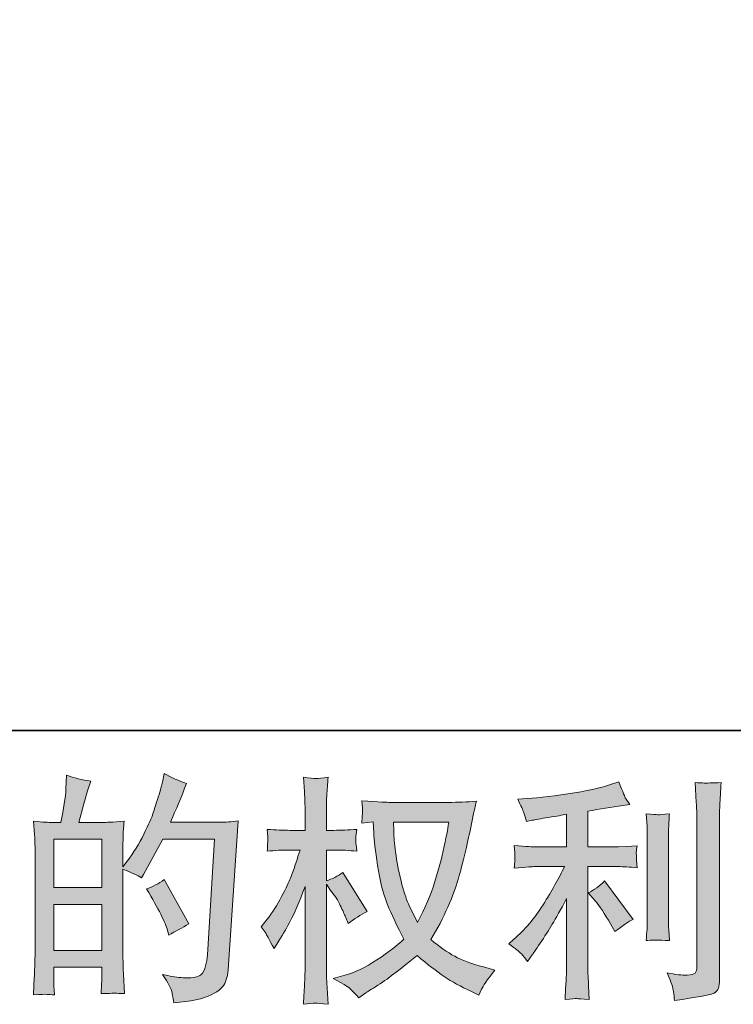
# Model space of a CAD drawing. Units: inches. Extents: x -435 to 2361, y -1136 to 446.
# Drawn here: x 874 to 1071, y -1135 to -864 of the extents above; entities that cross this region are included whole.
import ezdxf

# ---------------------------------------------------------------- set-up
doc = ezdxf.new("R2010")
doc.units = ezdxf.units.IN
doc.header["$MEASUREMENT"] = 0
doc.layers.add('图层 1', color=7, linetype='Continuous')

msp = doc.modelspace()

# ---------------------------------------------------------------- hatches: boundary and pattern name
at = {"layer": '图层 1'}
h = msp.add_hatch(color=7, dxfattribs=at)
h.dxf.hatch_style = 2
h.paths.add_polyline_path([(883.3, -1107.68), (896.52, -1107.68), (896.52, -1120.38), (883.3, -1120.38)])
edge = h.paths.add_edge_path()
edge.add_spline(control_points=[(881.5, -1132.51), (881.96, -1132.55), (882.63, -1132.6), (883.49, -1132.64), (883.36, -1130.71), (883.3, -1129.42), (883.3, -1128.77), (883.3, -1128.77), (883.3, -1125.02), (883.3, -1125.02), (883.3, -1125.02), (896.52, -1125.02), (896.52, -1125.02), (896.52, -1125.02), (896.52, -1128.77), (896.52, -1128.77), (896.52, -1129.07), (896.5, -1129.55), (896.46, -1130.21), (896.41, -1130.87), (896.39, -1131.57), (896.39, -1132.31), (898.8, -1132.23), (900.25, -1132.18), (900.72, -1132.2), (901.19, -1132.23), (901.9, -1132.27), (902.85, -1132.31), (902.85, -1132.31), (902.52, -1126.93), (902.52, -1126.93), (902.43, -1125.66), (902.39, -1123.97), (902.39, -1121.87), (902.39, -1121.87), (902.39, -1097.98), (902.39, -1097.98), (904.71, -1098.86), (906.42, -1099.64), (907.51, -1100.34), (907.51, -1100.34), (908.04, -1099.42), (908.04, -1099.42), (908.04, -1099.42), (913.36, -1089.64), (913.36, -1089.64), (913.36, -1089.64), (927.68, -1089.64), (927.68, -1089.64), (927.68, -1089.64), (925.71, -1121.63), (925.71, -1121.63), (925.62, -1122.63), (925.45, -1123.64), (925.19, -1124.67), (924.92, -1125.7), (924.47, -1126.51), (923.84, -1127.1), (923.2, -1127.69), (921.77, -1127.98), (919.54, -1127.93), (918.05, -1127.93), (916.45, -1127.74), (914.74, -1127.34), (914.74, -1127.34), (913.3, -1127.01), (913.3, -1127.01), (914.87, -1129.34), (915.76, -1131.04), (915.96, -1132.14), (916.15, -1133.23), (916.3, -1134.13), (916.38, -1134.83), (921.07, -1134.48), (924.53, -1133.74), (926.76, -1132.62), (929, -1131.5), (930.31, -1130.32), (930.7, -1129.05), (931.1, -1127.78), (931.34, -1126.66), (931.43, -1125.7), (931.43, -1125.7), (934.18, -1084.67), (934.18, -1084.67), (932.35, -1084.89), (930.62, -1084.99), (929, -1084.99), (929, -1084.99), (915.46, -1084.99), (915.46, -1084.99), (917.04, -1081.45), (918.53, -1077.9), (919.93, -1074.31), (917.83, -1073.61), (915.77, -1072.69), (913.76, -1071.55), (913.76, -1071.55), (913.3, -1073.98), (913.3, -1073.98), (913.12, -1074.73), (912.73, -1076.08), (912.11, -1078.05), (911.5, -1080.02), (911.02, -1081.53), (910.67, -1082.61), (910.32, -1083.68), (909.49, -1085.59), (908.17, -1088.28), (906.86, -1090.99), (905.3, -1093.49), (903.51, -1095.77), (903.51, -1095.77), (902.33, -1097.28), (902.33, -1097.28), (902.33, -1097.28), (902.39, -1091.76), (902.39, -1091.76), (902.39, -1090.4), (902.4, -1089.33), (902.42, -1088.54), (902.45, -1087.75), (902.54, -1086.48), (902.72, -1084.75), (899.35, -1084.97), (897.45, -1085.08), (897.02, -1085.08), (897.02, -1085.08), (890.19, -1085.08), (890.19, -1085.08), (890.19, -1085.08), (891.57, -1079.96), (891.57, -1079.96), (891.57, -1079.96), (892.56, -1076.35), (892.56, -1076.35), (892.56, -1076.35), (893.48, -1073.65), (893.48, -1073.65), (891.11, -1073.35), (888.9, -1072.8), (886.84, -1072.01), (886.84, -1072.01), (886.65, -1075.75), (886.65, -1075.75), (886.52, -1078.16), (886.06, -1081.27), (885.28, -1085.08), (885.28, -1085.08), (882.65, -1085.08), (882.65, -1085.08), (882.04, -1085.08), (880.41, -1084.97), (877.74, -1084.75), (877.74, -1084.75), (878, -1088.41), (878, -1088.41), (878.09, -1089.61), (878.13, -1090.78), (878.13, -1091.85), (878.13, -1091.85), (878.13, -1121.89), (878.13, -1121.89), (878.09, -1123.58), (878.03, -1125.2), (877.97, -1126.73), (877.9, -1128.26), (877.8, -1130.23), (877.67, -1132.64), (879.76, -1132.51), (881.04, -1132.47), (881.5, -1132.51)], knot_values=[0, 0, 0, 0, 1, 1, 1, 2, 2, 2, 3, 3, 3, 4, 4, 4, 5, 5, 5, 6, 6, 6, 7, 7, 7, 8, 8, 8, 9, 9, 9, 10, 10, 10, 11, 11, 11, 12, 12, 12, 13, 13, 13, 14, 14, 14, 15, 15, 15, 16, 16, 16, 17, 17, 17, 18, 18, 18, 19, 19, 19, 20, 20, 20, 21, 21, 21, 22, 22, 22, 23, 23, 23, 24, 24, 24, 25, 25, 25, 26, 26, 26, 27, 27, 27, 28, 28, 28, 29, 29, 29, 30, 30, 30, 31, 31, 31, 32, 32, 32, 33, 33, 33, 34, 34, 34, 35, 35, 35, 36, 36, 36, 37, 37, 37, 38, 38, 38, 39, 39, 39, 40, 40, 40, 41, 41, 41, 42, 42, 42, 43, 43, 43, 44, 44, 44, 45, 45, 45, 46, 46, 46, 47, 47, 47, 48, 48, 48, 49, 49, 49, 50, 50, 50, 51, 51, 51, 52, 52, 52, 53, 53, 53, 54, 54, 54, 55, 55, 55, 56, 56, 56, 57, 57, 57, 57], degree=3, periodic=0)
h.paths.add_polyline_path([(883.3, -1103.04), (883.3, -1089.72), (896.52, -1089.72), (896.52, -1103.04)])
edge = h.paths.add_edge_path()
edge.add_spline(control_points=[(914.68, -1114.84), (914.68, -1114.84), (915, -1116.15), (915, -1116.15), (916.89, -1115.1), (918.75, -1114.07), (920.59, -1113.07), (920.59, -1113.07), (913.76, -1100.85), (913.76, -1100.85), (912.18, -1101.94), (910.56, -1102.8), (908.89, -1103.41), (912.18, -1108.93), (914.11, -1112.74), (914.68, -1114.84)], knot_values=[0, 0, 0, 0, 1, 1, 1, 2, 2, 2, 3, 3, 3, 4, 4, 4, 5, 5, 5, 5], degree=3, periodic=0)
h = msp.add_hatch(color=7, dxfattribs=at)
h.dxf.hatch_style = 2
edge = h.paths.add_edge_path()
edge.add_spline(control_points=[(992.28, -1084.97), (992.15, -1085.98), (991.72, -1088.19), (991, -1091.61), (990.27, -1095.02), (989.39, -1098.37), (988.34, -1101.68), (987.28, -1104.99), (985.71, -1108.66), (983.61, -1112.69), (983.61, -1112.69), (981.37, -1108.03), (981.37, -1108.03), (980.72, -1106.76), (980.04, -1104.81), (979.34, -1102.18), (978.64, -1099.56), (978.1, -1096.91), (977.73, -1094.23), (977.35, -1091.56), (977.15, -1089.61), (977.1, -1088.39), (977.06, -1087.16), (977.04, -1086.02), (977.04, -1084.97), (977.04, -1084.97), (992.28, -1084.97), (992.28, -1084.97)], knot_values=[0, 0, 0, 0, 1, 1, 1, 2, 2, 2, 3, 3, 3, 4, 4, 4, 5, 5, 5, 6, 6, 6, 7, 7, 7, 8, 8, 8, 9, 9, 9, 9], degree=3, periodic=0)
edge = h.paths.add_edge_path()
edge.add_spline(control_points=[(971.39, -1084.86), (971.39, -1084.86), (971.58, -1088.02), (971.58, -1088.02), (971.67, -1089.9), (972.01, -1092.86), (972.6, -1096.91), (973.19, -1100.96), (974.09, -1104.5), (975.3, -1107.55), (976.5, -1110.59), (978.02, -1113.83), (979.86, -1117.25), (978.11, -1118.96), (975.64, -1120.86), (972.44, -1122.99), (969.24, -1125.11), (966.29, -1126.53), (963.57, -1127.23), (963.57, -1127.23), (960.35, -1128.09), (960.35, -1128.09), (960.35, -1128.09), (963.44, -1129.8), (963.44, -1129.8), (964.36, -1130.28), (965.69, -1131.5), (967.45, -1133.47), (967.45, -1133.47), (969.35, -1132.09), (969.35, -1132.09), (969.48, -1132.01), (970.39, -1131.44), (972.08, -1130.39), (973.76, -1129.34), (975.44, -1128.15), (977.1, -1126.86), (978.77, -1125.57), (980.91, -1123.88), (983.54, -1121.78), (986.39, -1124.23), (988.87, -1126.16), (991, -1127.58), (993.12, -1129.01), (995.56, -1130.36), (998.32, -1131.63), (998.32, -1131.63), (1000.55, -1132.69), (1000.55, -1132.69), (1000.55, -1132.69), (1001.28, -1131.11), (1001.28, -1131.11), (1001.63, -1130.28), (1002.85, -1128.5), (1004.95, -1125.79), (1004.95, -1125.79), (1001.8, -1124.93), (1001.8, -1124.93), (998.52, -1124.1), (995.88, -1123.12), (993.89, -1122), (991.89, -1120.88), (989.69, -1119.35), (987.28, -1117.38), (989.12, -1114.4), (990.69, -1111.42), (991.98, -1108.47), (993.27, -1105.51), (994.23, -1102.97), (994.84, -1100.85), (995.45, -1098.72), (996.12, -1096.14), (996.84, -1093.07), (997.56, -1090.01), (998.04, -1087.95), (998.25, -1086.9), (998.25, -1086.9), (999.11, -1082.56), (999.11, -1082.56), (999.24, -1081.82), (999.5, -1080.7), (999.9, -1079.21), (997.23, -1079.43), (994.66, -1079.54), (992.21, -1079.54), (992.21, -1079.54), (975.99, -1079.54), (975.99, -1079.54), (975.59, -1079.54), (973.01, -1079.41), (968.23, -1079.15), (968.41, -1080.72), (968.49, -1081.67), (968.46, -1081.99), (968.44, -1082.32), (968.42, -1082.72), (968.4, -1083.18), (968.38, -1083.64), (968.32, -1084.34), (968.23, -1085.26), (968.23, -1085.26), (971.39, -1084.86), (971.39, -1084.86)], knot_values=[0, 0, 0, 0, 1, 1, 1, 2, 2, 2, 3, 3, 3, 4, 4, 4, 5, 5, 5, 6, 6, 6, 7, 7, 7, 8, 8, 8, 9, 9, 9, 10, 10, 10, 11, 11, 11, 12, 12, 12, 13, 13, 13, 14, 14, 14, 15, 15, 15, 16, 16, 16, 17, 17, 17, 18, 18, 18, 19, 19, 19, 20, 20, 20, 21, 21, 21, 22, 22, 22, 23, 23, 23, 24, 24, 24, 25, 25, 25, 26, 26, 26, 27, 27, 27, 28, 28, 28, 29, 29, 29, 30, 30, 30, 31, 31, 31, 32, 32, 32, 33, 33, 33, 34, 34, 34, 34], degree=3, periodic=0)
edge = h.paths.add_edge_path()
edge.add_spline(control_points=[(940.47, -1113.83), (940.47, -1113.83), (941.85, -1115.74), (941.85, -1115.74), (941.85, -1115.83), (942.59, -1117.18), (944.08, -1119.81), (944.08, -1119.81), (945.4, -1117.71), (945.4, -1117.71), (946.58, -1115.83), (947.65, -1113.96), (948.61, -1112.15), (949.58, -1110.33), (950.91, -1107.2), (952.62, -1102.73), (952.62, -1102.73), (952.62, -1124.28), (952.62, -1124.28), (952.62, -1126.03), (952.58, -1127.69), (952.49, -1129.27), (952.4, -1130.85), (952.29, -1132.84), (952.16, -1135.25), (953.72, -1135.03), (954.79, -1134.92), (955.39, -1134.94), (955.99, -1134.96), (957.18, -1135.07), (958.95, -1135.25), (958.95, -1135.25), (958.62, -1129.34), (958.62, -1129.34), (958.53, -1127.93), (958.49, -1126.25), (958.49, -1124.28), (958.49, -1124.28), (958.49, -1102.14), (958.49, -1102.14), (958.49, -1102.14), (959.67, -1103.85), (959.67, -1103.85), (959.67, -1103.85), (961.05, -1105.62), (961.05, -1105.62), (961.45, -1106.19), (961.95, -1107.13), (962.56, -1108.47), (963.18, -1109.8), (963.61, -1110.77), (963.88, -1111.34), (963.88, -1111.34), (964.47, -1112.91), (964.47, -1112.91), (966.18, -1111.69), (967.93, -1110.59), (969.72, -1109.63), (969.72, -1109.63), (963.02, -1098.92), (963.02, -1098.92), (961.58, -1099.88), (960.07, -1100.65), (958.49, -1101.22), (958.49, -1101.22), (958.49, -1092.68), (958.49, -1092.68), (958.49, -1092.68), (960.79, -1092.68), (960.79, -1092.68), (962.72, -1092.68), (964.75, -1092.79), (966.9, -1093.01), (966.68, -1091.32), (966.58, -1090.12), (966.6, -1089.42), (966.62, -1088.74), (966.72, -1087.91), (966.9, -1086.99), (964.53, -1087.16), (962.43, -1087.25), (960.59, -1087.25), (960.59, -1087.25), (958.49, -1087.25), (958.49, -1087.25), (958.49, -1087.25), (958.49, -1081.53), (958.49, -1081.53), (958.49, -1080.4), (958.53, -1079.08), (958.62, -1077.59), (958.71, -1076.1), (958.82, -1074.44), (958.95, -1072.6), (957.4, -1072.86), (956.3, -1072.97), (955.65, -1072.95), (955.01, -1072.93), (953.85, -1072.82), (952.16, -1072.6), (952.16, -1072.6), (952.42, -1076.61), (952.42, -1076.61), (952.56, -1078.58), (952.62, -1080.29), (952.62, -1081.73), (952.62, -1081.73), (952.62, -1087.25), (952.62, -1087.25), (952.62, -1087.25), (948.42, -1087.25), (948.42, -1087.25), (946.62, -1087.25), (944.54, -1087.16), (942.18, -1086.99), (942.18, -1086.99), (942.37, -1089.07), (942.37, -1089.07), (942.37, -1089.2), (942.36, -1089.46), (942.34, -1089.86), (942.32, -1090.27), (942.3, -1090.69), (942.28, -1091.17), (942.25, -1091.63), (942.22, -1092.24), (942.18, -1093.01), (944.32, -1092.79), (946.34, -1092.68), (948.22, -1092.68), (948.22, -1092.68), (951.24, -1092.68), (951.24, -1092.68), (949.88, -1096.88), (949.01, -1099.47), (948.61, -1100.43), (948.22, -1101.4), (947.4, -1103.08), (946.15, -1105.51), (944.9, -1107.94), (943.58, -1110.02), (942.18, -1111.73), (942.18, -1111.73), (940.47, -1113.83), (940.47, -1113.83)], knot_values=[0, 0, 0, 0, 1, 1, 1, 2, 2, 2, 3, 3, 3, 4, 4, 4, 5, 5, 5, 6, 6, 6, 7, 7, 7, 8, 8, 8, 9, 9, 9, 10, 10, 10, 11, 11, 11, 12, 12, 12, 13, 13, 13, 14, 14, 14, 15, 15, 15, 16, 16, 16, 17, 17, 17, 18, 18, 18, 19, 19, 19, 20, 20, 20, 21, 21, 21, 22, 22, 22, 23, 23, 23, 24, 24, 24, 25, 25, 25, 26, 26, 26, 27, 27, 27, 28, 28, 28, 29, 29, 29, 30, 30, 30, 31, 31, 31, 32, 32, 32, 33, 33, 33, 34, 34, 34, 35, 35, 35, 36, 36, 36, 37, 37, 37, 38, 38, 38, 39, 39, 39, 40, 40, 40, 41, 41, 41, 42, 42, 42, 43, 43, 43, 44, 44, 44, 45, 45, 45, 46, 46, 46, 47, 47, 47, 48, 48, 48, 48], degree=3, periodic=0)
h = msp.add_hatch(color=7, dxfattribs=at)
h.dxf.hatch_style = 2
edge = h.paths.add_edge_path()
edge.add_spline(control_points=[(1032.72, -1106.83), (1033.86, -1108.14), (1035.24, -1110.22), (1036.86, -1113.07), (1036.86, -1113.07), (1038.04, -1115.17), (1038.04, -1115.17), (1040.27, -1113.5), (1041.96, -1112.39), (1043.1, -1111.82), (1043.1, -1111.82), (1035.22, -1101.18), (1035.22, -1101.18), (1033.86, -1102.58), (1032.35, -1103.69), (1030.68, -1104.53), (1030.68, -1104.53), (1032.72, -1106.83), (1032.72, -1106.83)], knot_values=[0, 0, 0, 0, 1, 1, 1, 2, 2, 2, 3, 3, 3, 4, 4, 4, 5, 5, 5, 6, 6, 6, 6], degree=3, periodic=0)
edge = h.paths.add_edge_path()
edge.add_spline(control_points=[(1012.3, -1121.36), (1012.8, -1121.93), (1013.36, -1122.61), (1013.98, -1123.4), (1013.98, -1123.4), (1015.29, -1121.63), (1015.29, -1121.63), (1015.51, -1121.32), (1016.23, -1120.25), (1017.46, -1118.41), (1018.68, -1116.57), (1019.8, -1114.82), (1020.81, -1113.15), (1021.82, -1111.49), (1023.13, -1109.12), (1024.75, -1106.06), (1024.75, -1106.06), (1024.75, -1125.37), (1024.75, -1125.37), (1024.75, -1126.2), (1024.69, -1127.41), (1024.59, -1128.98), (1024.48, -1130.56), (1024.4, -1132.2), (1024.36, -1133.91), (1026.08, -1133.74), (1027.16, -1133.65), (1027.55, -1133.67), (1027.94, -1133.69), (1029.08, -1133.78), (1031.01, -1133.91), (1031.01, -1133.91), (1030.81, -1130.04), (1030.81, -1130.04), (1030.64, -1127.28), (1030.57, -1125.72), (1030.62, -1125.37), (1030.62, -1125.37), (1030.62, -1097.26), (1030.62, -1097.26), (1030.62, -1097.26), (1039.03, -1097.26), (1039.03, -1097.26), (1040.34, -1097.26), (1042.07, -1097.37), (1044.22, -1097.59), (1044.22, -1097.59), (1044.02, -1095.44), (1044.02, -1095.44), (1044.02, -1095.44), (1044.02, -1094.48), (1044.02, -1094.48), (1043.97, -1093.73), (1043.96, -1093.25), (1043.99, -1093.01), (1044.01, -1092.79), (1044.08, -1092.26), (1044.22, -1091.5), (1044.22, -1091.5), (1041.26, -1091.69), (1041.26, -1091.69), (1041.26, -1091.69), (1039.09, -1091.83), (1039.09, -1091.83), (1039.09, -1091.83), (1030.62, -1091.83), (1030.62, -1091.83), (1030.62, -1091.83), (1030.62, -1081.97), (1030.62, -1081.97), (1033.9, -1081.36), (1037.12, -1080.83), (1040.27, -1080.4), (1040.27, -1080.4), (1042.18, -1080.13), (1042.18, -1080.13), (1042.18, -1080.13), (1041, -1078.36), (1041, -1078.36), (1040.91, -1078.27), (1040.3, -1076.76), (1039.16, -1073.83), (1039.16, -1073.83), (1036.86, -1074.62), (1036.86, -1074.62), (1034.14, -1075.58), (1030.2, -1076.43), (1025.06, -1077.2), (1019.9, -1077.97), (1015.75, -1078.43), (1012.6, -1078.56), (1012.6, -1078.56), (1011.28, -1078.62), (1011.28, -1078.62), (1012.16, -1080.46), (1012.72, -1081.73), (1012.96, -1082.43), (1013.2, -1083.13), (1013.43, -1083.92), (1013.65, -1084.8), (1013.65, -1084.8), (1015.22, -1084.47), (1015.22, -1084.47), (1016.1, -1084.29), (1017.62, -1084.03), (1019.79, -1083.68), (1021.96, -1083.33), (1023.61, -1083.05), (1024.75, -1082.83), (1024.75, -1082.83), (1024.75, -1091.83), (1024.75, -1091.83), (1024.75, -1091.83), (1015.88, -1091.83), (1015.88, -1091.83), (1015.62, -1091.83), (1013.76, -1091.69), (1010.3, -1091.43), (1010.3, -1091.43), (1010.49, -1093.45), (1010.49, -1093.45), (1010.49, -1093.49), (1010.49, -1093.82), (1010.49, -1094.43), (1010.49, -1094.43), (1010.49, -1095.68), (1010.49, -1095.68), (1010.45, -1096.16), (1010.39, -1096.82), (1010.3, -1097.65), (1013.76, -1097.39), (1015.62, -1097.26), (1015.88, -1097.26), (1015.88, -1097.26), (1024.16, -1097.26), (1024.16, -1097.26), (1022.63, -1100.5), (1020.67, -1104), (1018.28, -1107.77), (1015.89, -1111.53), (1013.21, -1114.71), (1010.23, -1117.29), (1010.23, -1117.29), (1008.79, -1118.54), (1008.79, -1118.54), (1010.63, -1119.85), (1011.8, -1120.8), (1012.3, -1121.36)], knot_values=[0, 0, 0, 0, 1, 1, 1, 2, 2, 2, 3, 3, 3, 4, 4, 4, 5, 5, 5, 6, 6, 6, 7, 7, 7, 8, 8, 8, 9, 9, 9, 10, 10, 10, 11, 11, 11, 12, 12, 12, 13, 13, 13, 14, 14, 14, 15, 15, 15, 16, 16, 16, 17, 17, 17, 18, 18, 18, 19, 19, 19, 20, 20, 20, 21, 21, 21, 22, 22, 22, 23, 23, 23, 24, 24, 24, 25, 25, 25, 26, 26, 26, 27, 27, 27, 28, 28, 28, 29, 29, 29, 30, 30, 30, 31, 31, 31, 32, 32, 32, 33, 33, 33, 34, 34, 34, 35, 35, 35, 36, 36, 36, 37, 37, 37, 38, 38, 38, 39, 39, 39, 40, 40, 40, 41, 41, 41, 42, 42, 42, 43, 43, 43, 44, 44, 44, 45, 45, 45, 46, 46, 46, 47, 47, 47, 48, 48, 48, 49, 49, 49, 49], degree=3, periodic=0)
edge = h.paths.add_edge_path()
edge.add_spline(control_points=[(1053.13, -1117.66), (1053.13, -1117.66), (1052.93, -1114.58), (1052.93, -1114.58), (1052.89, -1114.01), (1052.86, -1113.15), (1052.86, -1112.01), (1052.86, -1112.01), (1052.86, -1089.09), (1052.86, -1089.09), (1052.86, -1088.39), (1052.88, -1087.56), (1052.9, -1086.61), (1052.92, -1085.67), (1053, -1084.36), (1053.13, -1082.65), (1051.42, -1082.87), (1050.35, -1082.96), (1049.93, -1082.94), (1049.51, -1082.91), (1048.42, -1082.83), (1046.67, -1082.65), (1046.67, -1082.65), (1046.93, -1086.2), (1046.93, -1086.2), (1046.97, -1086.72), (1047, -1087.69), (1047, -1089.09), (1047, -1089.09), (1047, -1112.21), (1047, -1112.21), (1047, -1113.04), (1046.97, -1113.81), (1046.93, -1114.53), (1046.89, -1115.26), (1046.8, -1116.31), (1046.67, -1117.66), (1047.98, -1117.53), (1050.14, -1117.53), (1053.13, -1117.66)], knot_values=[0, 0, 0, 0, 1, 1, 1, 2, 2, 2, 3, 3, 3, 4, 4, 4, 5, 5, 5, 6, 6, 6, 7, 7, 7, 8, 8, 8, 9, 9, 9, 10, 10, 10, 11, 11, 11, 12, 12, 12, 13, 13, 13, 13], degree=3, periodic=0)
edge = h.paths.add_edge_path()
edge.add_spline(control_points=[(1054.25, -1131.68), (1054.36, -1132.53), (1054.44, -1133.39), (1054.48, -1134.22), (1060.71, -1133.3), (1064.2, -1132.69), (1064.93, -1132.38), (1065.65, -1132.07), (1066.16, -1131.68), (1066.45, -1131.2), (1066.74, -1130.71), (1066.88, -1130.04), (1066.88, -1129.16), (1066.88, -1129.16), (1066.88, -1084.69), (1066.88, -1084.69), (1066.88, -1083.55), (1066.92, -1082.1), (1067.01, -1080.35), (1067.1, -1078.6), (1067.23, -1076.5), (1067.4, -1074.05), (1064.8, -1074.18), (1063.22, -1074.22), (1062.67, -1074.2), (1062.13, -1074.18), (1061.29, -1074.13), (1060.2, -1074.05), (1060.2, -1074.05), (1060.53, -1079.56), (1060.53, -1079.56), (1060.62, -1080.92), (1060.66, -1082.67), (1060.66, -1084.82), (1060.66, -1084.82), (1060.66, -1124.96), (1060.66, -1124.96), (1060.66, -1125.7), (1060.51, -1126.25), (1060.2, -1126.62), (1059.89, -1126.99), (1059.17, -1127.19), (1058.03, -1127.19), (1056.63, -1127.23), (1054.79, -1127.04), (1052.51, -1126.6), (1053.57, -1129.14), (1054.15, -1130.82), (1054.25, -1131.68)], knot_values=[0, 0, 0, 0, 1, 1, 1, 2, 2, 2, 3, 3, 3, 4, 4, 4, 5, 5, 5, 6, 6, 6, 7, 7, 7, 8, 8, 8, 9, 9, 9, 10, 10, 10, 11, 11, 11, 12, 12, 12, 13, 13, 13, 14, 14, 14, 15, 15, 15, 16, 16, 16, 16], degree=3, periodic=0)

# ---------------------------------------------------------------- linework, layer by layer
at = {"layer": '图层 1', "color": 7, "lineweight": 35}
msp.add_lwpolyline([(2361.41, -1059.71), (-435.19, -1059.71), (-435.19, 338.6), (2361.41, 338.6), (2361.41, -1059.71), (2361.41, -1059.71)], dxfattribs=at)
at = {"layer": '图层 1', "color": 7, "lineweight": 0}
for points in [[(883.3, -1103.04), (883.3, -1089.72), (896.52, -1089.72), (896.52, -1103.04), (883.3, -1103.04)], [(883.3, -1107.68), (896.52, -1107.68), (896.52, -1120.38), (883.3, -1120.38), (883.3, -1107.68)]]:
    msp.add_lwpolyline(points, dxfattribs=at)
for points, knots in [([(881.5, -1132.51), (881.96, -1132.55), (882.63, -1132.6), (883.49, -1132.64), (883.36, -1130.71), (883.3, -1129.42), (883.3, -1128.77), (883.3, -1128.77), (883.3, -1125.02), (883.3, -1125.02), (883.3, -1125.02), (896.52, -1125.02), (896.52, -1125.02), (896.52, -1125.02), (896.52, -1128.77), (896.52, -1128.77), (896.52, -1129.07), (896.5, -1129.55), (896.46, -1130.21), (896.41, -1130.87), (896.39, -1131.57), (896.39, -1132.31), (898.8, -1132.23), (900.25, -1132.18), (900.72, -1132.2), (901.19, -1132.23), (901.9, -1132.27), (902.85, -1132.31), (902.85, -1132.31), (902.52, -1126.93), (902.52, -1126.93), (902.43, -1125.66), (902.39, -1123.97), (902.39, -1121.87), (902.39, -1121.87), (902.39, -1097.98), (902.39, -1097.98), (904.71, -1098.86), (906.42, -1099.64), (907.51, -1100.34), (907.51, -1100.34), (908.04, -1099.42), (908.04, -1099.42), (908.04, -1099.42), (913.36, -1089.64), (913.36, -1089.64), (913.36, -1089.64), (927.68, -1089.64), (927.68, -1089.64), (927.68, -1089.64), (925.71, -1121.63), (925.71, -1121.63), (925.62, -1122.63), (925.45, -1123.64), (925.19, -1124.67), (924.92, -1125.7), (924.47, -1126.51), (923.84, -1127.1), (923.2, -1127.69), (921.77, -1127.98), (919.54, -1127.93), (918.05, -1127.93), (916.45, -1127.74), (914.74, -1127.34), (914.74, -1127.34), (913.3, -1127.01), (913.3, -1127.01), (914.87, -1129.34), (915.76, -1131.04), (915.96, -1132.14), (916.15, -1133.23), (916.3, -1134.13), (916.38, -1134.83), (921.07, -1134.48), (924.53, -1133.74), (926.76, -1132.62), (929, -1131.5), (930.31, -1130.32), (930.7, -1129.05), (931.1, -1127.78), (931.34, -1126.66), (931.43, -1125.7), (931.43, -1125.7), (934.18, -1084.67), (934.18, -1084.67), (932.35, -1084.89), (930.62, -1084.99), (929, -1084.99), (929, -1084.99), (915.46, -1084.99), (915.46, -1084.99), (917.04, -1081.45), (918.53, -1077.9), (919.93, -1074.31), (917.83, -1073.61), (915.77, -1072.69), (913.76, -1071.55), (913.76, -1071.55), (913.3, -1073.98), (913.3, -1073.98), (913.12, -1074.73), (912.73, -1076.08), (912.11, -1078.05), (911.5, -1080.02), (911.02, -1081.53), (910.67, -1082.61), (910.32, -1083.68), (909.49, -1085.59), (908.17, -1088.28), (906.86, -1090.99), (905.3, -1093.49), (903.51, -1095.77), (903.51, -1095.77), (902.33, -1097.28), (902.33, -1097.28), (902.33, -1097.28), (902.39, -1091.76), (902.39, -1091.76), (902.39, -1090.4), (902.4, -1089.33), (902.42, -1088.54), (902.45, -1087.75), (902.54, -1086.48), (902.72, -1084.75), (899.35, -1084.97), (897.45, -1085.08), (897.02, -1085.08), (897.02, -1085.08), (890.19, -1085.08), (890.19, -1085.08), (890.19, -1085.08), (891.57, -1079.96), (891.57, -1079.96), (891.57, -1079.96), (892.56, -1076.35), (892.56, -1076.35), (892.56, -1076.35), (893.48, -1073.65), (893.48, -1073.65), (891.11, -1073.35), (888.9, -1072.8), (886.84, -1072.01), (886.84, -1072.01), (886.65, -1075.75), (886.65, -1075.75), (886.52, -1078.16), (886.06, -1081.27), (885.28, -1085.08), (885.28, -1085.08), (882.65, -1085.08), (882.65, -1085.08), (882.04, -1085.08), (880.41, -1084.97), (877.74, -1084.75), (877.74, -1084.75), (878, -1088.41), (878, -1088.41), (878.09, -1089.61), (878.13, -1090.78), (878.13, -1091.85), (878.13, -1091.85), (878.13, -1121.89), (878.13, -1121.89), (878.09, -1123.58), (878.03, -1125.2), (877.97, -1126.73), (877.9, -1128.26), (877.8, -1130.23), (877.67, -1132.64), (879.76, -1132.51), (881.04, -1132.47), (881.5, -1132.51)], [0, 0, 0, 0, 1, 1, 1, 2, 2, 2, 3, 3, 3, 4, 4, 4, 5, 5, 5, 6, 6, 6, 7, 7, 7, 8, 8, 8, 9, 9, 9, 10, 10, 10, 11, 11, 11, 12, 12, 12, 13, 13, 13, 14, 14, 14, 15, 15, 15, 16, 16, 16, 17, 17, 17, 18, 18, 18, 19, 19, 19, 20, 20, 20, 21, 21, 21, 22, 22, 22, 23, 23, 23, 24, 24, 24, 25, 25, 25, 26, 26, 26, 27, 27, 27, 28, 28, 28, 29, 29, 29, 30, 30, 30, 31, 31, 31, 32, 32, 32, 33, 33, 33, 34, 34, 34, 35, 35, 35, 36, 36, 36, 37, 37, 37, 38, 38, 38, 39, 39, 39, 40, 40, 40, 41, 41, 41, 42, 42, 42, 43, 43, 43, 44, 44, 44, 45, 45, 45, 46, 46, 46, 47, 47, 47, 48, 48, 48, 49, 49, 49, 50, 50, 50, 51, 51, 51, 52, 52, 52, 53, 53, 53, 54, 54, 54, 55, 55, 55, 56, 56, 56, 57, 57, 57, 57]), ([(940.47, -1113.83), (940.47, -1113.83), (941.85, -1115.74), (941.85, -1115.74), (941.85, -1115.83), (942.59, -1117.18), (944.08, -1119.81), (944.08, -1119.81), (945.4, -1117.71), (945.4, -1117.71), (946.58, -1115.83), (947.65, -1113.96), (948.61, -1112.15), (949.58, -1110.33), (950.91, -1107.2), (952.62, -1102.73), (952.62, -1102.73), (952.62, -1124.28), (952.62, -1124.28), (952.62, -1126.03), (952.58, -1127.69), (952.49, -1129.27), (952.4, -1130.85), (952.29, -1132.84), (952.16, -1135.25), (953.72, -1135.03), (954.79, -1134.92), (955.39, -1134.94), (955.99, -1134.96), (957.18, -1135.07), (958.95, -1135.25), (958.95, -1135.25), (958.62, -1129.34), (958.62, -1129.34), (958.53, -1127.93), (958.49, -1126.25), (958.49, -1124.28), (958.49, -1124.28), (958.49, -1102.14), (958.49, -1102.14), (958.49, -1102.14), (959.67, -1103.85), (959.67, -1103.85), (959.67, -1103.85), (961.05, -1105.62), (961.05, -1105.62), (961.45, -1106.19), (961.95, -1107.13), (962.56, -1108.47), (963.18, -1109.8), (963.61, -1110.77), (963.88, -1111.34), (963.88, -1111.34), (964.47, -1112.91), (964.47, -1112.91), (966.18, -1111.69), (967.93, -1110.59), (969.72, -1109.63), (969.72, -1109.63), (963.02, -1098.92), (963.02, -1098.92), (961.58, -1099.88), (960.07, -1100.65), (958.49, -1101.22), (958.49, -1101.22), (958.49, -1092.68), (958.49, -1092.68), (958.49, -1092.68), (960.79, -1092.68), (960.79, -1092.68), (962.72, -1092.68), (964.75, -1092.79), (966.9, -1093.01), (966.68, -1091.32), (966.58, -1090.12), (966.6, -1089.42), (966.62, -1088.74), (966.72, -1087.91), (966.9, -1086.99), (964.53, -1087.16), (962.43, -1087.25), (960.59, -1087.25), (960.59, -1087.25), (958.49, -1087.25), (958.49, -1087.25), (958.49, -1087.25), (958.49, -1081.53), (958.49, -1081.53), (958.49, -1080.4), (958.53, -1079.08), (958.62, -1077.59), (958.71, -1076.1), (958.82, -1074.44), (958.95, -1072.6), (957.4, -1072.86), (956.3, -1072.97), (955.65, -1072.95), (955.01, -1072.93), (953.85, -1072.82), (952.16, -1072.6), (952.16, -1072.6), (952.42, -1076.61), (952.42, -1076.61), (952.56, -1078.58), (952.62, -1080.29), (952.62, -1081.73), (952.62, -1081.73), (952.62, -1087.25), (952.62, -1087.25), (952.62, -1087.25), (948.42, -1087.25), (948.42, -1087.25), (946.62, -1087.25), (944.54, -1087.16), (942.18, -1086.99), (942.18, -1086.99), (942.37, -1089.07), (942.37, -1089.07), (942.37, -1089.2), (942.36, -1089.46), (942.34, -1089.86), (942.32, -1090.27), (942.3, -1090.69), (942.28, -1091.17), (942.25, -1091.63), (942.22, -1092.24), (942.18, -1093.01), (944.32, -1092.79), (946.34, -1092.68), (948.22, -1092.68), (948.22, -1092.68), (951.24, -1092.68), (951.24, -1092.68), (949.88, -1096.88), (949.01, -1099.47), (948.61, -1100.43), (948.22, -1101.4), (947.4, -1103.08), (946.15, -1105.51), (944.9, -1107.94), (943.58, -1110.02), (942.18, -1111.73), (942.18, -1111.73), (940.47, -1113.83), (940.47, -1113.83)], [0, 0, 0, 0, 1, 1, 1, 2, 2, 2, 3, 3, 3, 4, 4, 4, 5, 5, 5, 6, 6, 6, 7, 7, 7, 8, 8, 8, 9, 9, 9, 10, 10, 10, 11, 11, 11, 12, 12, 12, 13, 13, 13, 14, 14, 14, 15, 15, 15, 16, 16, 16, 17, 17, 17, 18, 18, 18, 19, 19, 19, 20, 20, 20, 21, 21, 21, 22, 22, 22, 23, 23, 23, 24, 24, 24, 25, 25, 25, 26, 26, 26, 27, 27, 27, 28, 28, 28, 29, 29, 29, 30, 30, 30, 31, 31, 31, 32, 32, 32, 33, 33, 33, 34, 34, 34, 35, 35, 35, 36, 36, 36, 37, 37, 37, 38, 38, 38, 39, 39, 39, 40, 40, 40, 41, 41, 41, 42, 42, 42, 43, 43, 43, 44, 44, 44, 45, 45, 45, 46, 46, 46, 47, 47, 47, 48, 48, 48, 48]), ([(1012.3, -1121.36), (1012.8, -1121.93), (1013.36, -1122.61), (1013.98, -1123.4), (1013.98, -1123.4), (1015.29, -1121.63), (1015.29, -1121.63), (1015.51, -1121.32), (1016.23, -1120.25), (1017.46, -1118.41), (1018.68, -1116.57), (1019.8, -1114.82), (1020.81, -1113.15), (1021.82, -1111.49), (1023.13, -1109.12), (1024.75, -1106.06), (1024.75, -1106.06), (1024.75, -1125.37), (1024.75, -1125.37), (1024.75, -1126.2), (1024.69, -1127.41), (1024.59, -1128.98), (1024.48, -1130.56), (1024.4, -1132.2), (1024.36, -1133.91), (1026.08, -1133.74), (1027.16, -1133.65), (1027.55, -1133.67), (1027.94, -1133.69), (1029.08, -1133.78), (1031.01, -1133.91), (1031.01, -1133.91), (1030.81, -1130.04), (1030.81, -1130.04), (1030.64, -1127.28), (1030.57, -1125.72), (1030.62, -1125.37), (1030.62, -1125.37), (1030.62, -1097.26), (1030.62, -1097.26), (1030.62, -1097.26), (1039.03, -1097.26), (1039.03, -1097.26), (1040.34, -1097.26), (1042.07, -1097.37), (1044.22, -1097.59), (1044.22, -1097.59), (1044.02, -1095.44), (1044.02, -1095.44), (1044.02, -1095.44), (1044.02, -1094.48), (1044.02, -1094.48), (1043.97, -1093.73), (1043.96, -1093.25), (1043.99, -1093.01), (1044.01, -1092.79), (1044.08, -1092.26), (1044.22, -1091.5), (1044.22, -1091.5), (1041.26, -1091.69), (1041.26, -1091.69), (1041.26, -1091.69), (1039.09, -1091.83), (1039.09, -1091.83), (1039.09, -1091.83), (1030.62, -1091.83), (1030.62, -1091.83), (1030.62, -1091.83), (1030.62, -1081.97), (1030.62, -1081.97), (1033.9, -1081.36), (1037.12, -1080.83), (1040.27, -1080.4), (1040.27, -1080.4), (1042.18, -1080.13), (1042.18, -1080.13), (1042.18, -1080.13), (1041, -1078.36), (1041, -1078.36), (1040.91, -1078.27), (1040.3, -1076.76), (1039.16, -1073.83), (1039.16, -1073.83), (1036.86, -1074.62), (1036.86, -1074.62), (1034.14, -1075.58), (1030.2, -1076.43), (1025.06, -1077.2), (1019.9, -1077.97), (1015.75, -1078.43), (1012.6, -1078.56), (1012.6, -1078.56), (1011.28, -1078.62), (1011.28, -1078.62), (1012.16, -1080.46), (1012.72, -1081.73), (1012.96, -1082.43), (1013.2, -1083.13), (1013.43, -1083.92), (1013.65, -1084.8), (1013.65, -1084.8), (1015.22, -1084.47), (1015.22, -1084.47), (1016.1, -1084.29), (1017.62, -1084.03), (1019.79, -1083.68), (1021.96, -1083.33), (1023.61, -1083.05), (1024.75, -1082.83), (1024.75, -1082.83), (1024.75, -1091.83), (1024.75, -1091.83), (1024.75, -1091.83), (1015.88, -1091.83), (1015.88, -1091.83), (1015.62, -1091.83), (1013.76, -1091.69), (1010.3, -1091.43), (1010.3, -1091.43), (1010.49, -1093.45), (1010.49, -1093.45), (1010.49, -1093.49), (1010.49, -1093.82), (1010.49, -1094.43), (1010.49, -1094.43), (1010.49, -1095.68), (1010.49, -1095.68), (1010.45, -1096.16), (1010.39, -1096.82), (1010.3, -1097.65), (1013.76, -1097.39), (1015.62, -1097.26), (1015.88, -1097.26), (1015.88, -1097.26), (1024.16, -1097.26), (1024.16, -1097.26), (1022.63, -1100.5), (1020.67, -1104), (1018.28, -1107.77), (1015.89, -1111.53), (1013.21, -1114.71), (1010.23, -1117.29), (1010.23, -1117.29), (1008.79, -1118.54), (1008.79, -1118.54), (1010.63, -1119.85), (1011.8, -1120.8), (1012.3, -1121.36)], [0, 0, 0, 0, 1, 1, 1, 2, 2, 2, 3, 3, 3, 4, 4, 4, 5, 5, 5, 6, 6, 6, 7, 7, 7, 8, 8, 8, 9, 9, 9, 10, 10, 10, 11, 11, 11, 12, 12, 12, 13, 13, 13, 14, 14, 14, 15, 15, 15, 16, 16, 16, 17, 17, 17, 18, 18, 18, 19, 19, 19, 20, 20, 20, 21, 21, 21, 22, 22, 22, 23, 23, 23, 24, 24, 24, 25, 25, 25, 26, 26, 26, 27, 27, 27, 28, 28, 28, 29, 29, 29, 30, 30, 30, 31, 31, 31, 32, 32, 32, 33, 33, 33, 34, 34, 34, 35, 35, 35, 36, 36, 36, 37, 37, 37, 38, 38, 38, 39, 39, 39, 40, 40, 40, 41, 41, 41, 42, 42, 42, 43, 43, 43, 44, 44, 44, 45, 45, 45, 46, 46, 46, 47, 47, 47, 48, 48, 48, 49, 49, 49, 49]), ([(1054.25, -1131.68), (1054.36, -1132.53), (1054.44, -1133.39), (1054.48, -1134.22), (1060.71, -1133.3), (1064.2, -1132.69), (1064.93, -1132.38), (1065.65, -1132.07), (1066.16, -1131.68), (1066.45, -1131.2), (1066.74, -1130.71), (1066.88, -1130.04), (1066.88, -1129.16), (1066.88, -1129.16), (1066.88, -1084.69), (1066.88, -1084.69), (1066.88, -1083.55), (1066.92, -1082.1), (1067.01, -1080.35), (1067.1, -1078.6), (1067.23, -1076.5), (1067.4, -1074.05), (1064.8, -1074.18), (1063.22, -1074.22), (1062.67, -1074.2), (1062.13, -1074.18), (1061.29, -1074.13), (1060.2, -1074.05), (1060.2, -1074.05), (1060.53, -1079.56), (1060.53, -1079.56), (1060.62, -1080.92), (1060.66, -1082.67), (1060.66, -1084.82), (1060.66, -1084.82), (1060.66, -1124.96), (1060.66, -1124.96), (1060.66, -1125.7), (1060.51, -1126.25), (1060.2, -1126.62), (1059.89, -1126.99), (1059.17, -1127.19), (1058.03, -1127.19), (1056.63, -1127.23), (1054.79, -1127.04), (1052.51, -1126.6), (1053.57, -1129.14), (1054.15, -1130.82), (1054.25, -1131.68)], [0, 0, 0, 0, 1, 1, 1, 2, 2, 2, 3, 3, 3, 4, 4, 4, 5, 5, 5, 6, 6, 6, 7, 7, 7, 8, 8, 8, 9, 9, 9, 10, 10, 10, 11, 11, 11, 12, 12, 12, 13, 13, 13, 14, 14, 14, 15, 15, 15, 16, 16, 16, 16]), ([(971.39, -1084.86), (971.39, -1084.86), (971.58, -1088.02), (971.58, -1088.02), (971.67, -1089.9), (972.01, -1092.86), (972.6, -1096.91), (973.19, -1100.96), (974.09, -1104.5), (975.3, -1107.55), (976.5, -1110.59), (978.02, -1113.83), (979.86, -1117.25), (978.11, -1118.96), (975.64, -1120.86), (972.44, -1122.99), (969.24, -1125.11), (966.29, -1126.53), (963.57, -1127.23), (963.57, -1127.23), (960.35, -1128.09), (960.35, -1128.09), (960.35, -1128.09), (963.44, -1129.8), (963.44, -1129.8), (964.36, -1130.28), (965.69, -1131.5), (967.45, -1133.47), (967.45, -1133.47), (969.35, -1132.09), (969.35, -1132.09), (969.48, -1132.01), (970.39, -1131.44), (972.08, -1130.39), (973.76, -1129.34), (975.44, -1128.15), (977.1, -1126.86), (978.77, -1125.57), (980.91, -1123.88), (983.54, -1121.78), (986.39, -1124.23), (988.87, -1126.16), (991, -1127.58), (993.12, -1129.01), (995.56, -1130.36), (998.32, -1131.63), (998.32, -1131.63), (1000.55, -1132.69), (1000.55, -1132.69), (1000.55, -1132.69), (1001.28, -1131.11), (1001.28, -1131.11), (1001.63, -1130.28), (1002.85, -1128.5), (1004.95, -1125.79), (1004.95, -1125.79), (1001.8, -1124.93), (1001.8, -1124.93), (998.52, -1124.1), (995.88, -1123.12), (993.89, -1122), (991.89, -1120.88), (989.69, -1119.35), (987.28, -1117.38), (989.12, -1114.4), (990.69, -1111.42), (991.98, -1108.47), (993.27, -1105.51), (994.23, -1102.97), (994.84, -1100.85), (995.45, -1098.72), (996.12, -1096.14), (996.84, -1093.07), (997.56, -1090.01), (998.04, -1087.95), (998.25, -1086.9), (998.25, -1086.9), (999.11, -1082.56), (999.11, -1082.56), (999.24, -1081.82), (999.5, -1080.7), (999.9, -1079.21), (997.23, -1079.43), (994.66, -1079.54), (992.21, -1079.54), (992.21, -1079.54), (975.99, -1079.54), (975.99, -1079.54), (975.59, -1079.54), (973.01, -1079.41), (968.23, -1079.15), (968.41, -1080.72), (968.49, -1081.67), (968.46, -1081.99), (968.44, -1082.32), (968.42, -1082.72), (968.4, -1083.18), (968.38, -1083.64), (968.32, -1084.34), (968.23, -1085.26), (968.23, -1085.26), (971.39, -1084.86), (971.39, -1084.86)], [0, 0, 0, 0, 1, 1, 1, 2, 2, 2, 3, 3, 3, 4, 4, 4, 5, 5, 5, 6, 6, 6, 7, 7, 7, 8, 8, 8, 9, 9, 9, 10, 10, 10, 11, 11, 11, 12, 12, 12, 13, 13, 13, 14, 14, 14, 15, 15, 15, 16, 16, 16, 17, 17, 17, 18, 18, 18, 19, 19, 19, 20, 20, 20, 21, 21, 21, 22, 22, 22, 23, 23, 23, 24, 24, 24, 25, 25, 25, 26, 26, 26, 27, 27, 27, 28, 28, 28, 29, 29, 29, 30, 30, 30, 31, 31, 31, 32, 32, 32, 33, 33, 33, 34, 34, 34, 34]), ([(1053.13, -1117.66), (1053.13, -1117.66), (1052.93, -1114.58), (1052.93, -1114.58), (1052.89, -1114.01), (1052.86, -1113.15), (1052.86, -1112.01), (1052.86, -1112.01), (1052.86, -1089.09), (1052.86, -1089.09), (1052.86, -1088.39), (1052.88, -1087.56), (1052.9, -1086.61), (1052.92, -1085.67), (1053, -1084.36), (1053.13, -1082.65), (1051.42, -1082.87), (1050.35, -1082.96), (1049.93, -1082.94), (1049.51, -1082.91), (1048.42, -1082.83), (1046.67, -1082.65), (1046.67, -1082.65), (1046.93, -1086.2), (1046.93, -1086.2), (1046.97, -1086.72), (1047, -1087.69), (1047, -1089.09), (1047, -1089.09), (1047, -1112.21), (1047, -1112.21), (1047, -1113.04), (1046.97, -1113.81), (1046.93, -1114.53), (1046.89, -1115.26), (1046.8, -1116.31), (1046.67, -1117.66), (1047.98, -1117.53), (1050.14, -1117.53), (1053.13, -1117.66)], [0, 0, 0, 0, 1, 1, 1, 2, 2, 2, 3, 3, 3, 4, 4, 4, 5, 5, 5, 6, 6, 6, 7, 7, 7, 8, 8, 8, 9, 9, 9, 10, 10, 10, 11, 11, 11, 12, 12, 12, 13, 13, 13, 13]), ([(992.28, -1084.97), (992.15, -1085.98), (991.72, -1088.19), (991, -1091.61), (990.27, -1095.02), (989.39, -1098.37), (988.34, -1101.68), (987.28, -1104.99), (985.71, -1108.66), (983.61, -1112.69), (983.61, -1112.69), (981.37, -1108.03), (981.37, -1108.03), (980.72, -1106.76), (980.04, -1104.81), (979.34, -1102.18), (978.64, -1099.56), (978.1, -1096.91), (977.73, -1094.23), (977.35, -1091.56), (977.15, -1089.61), (977.1, -1088.39), (977.06, -1087.16), (977.04, -1086.02), (977.04, -1084.97), (977.04, -1084.97), (992.28, -1084.97), (992.28, -1084.97)], [0, 0, 0, 0, 1, 1, 1, 2, 2, 2, 3, 3, 3, 4, 4, 4, 5, 5, 5, 6, 6, 6, 7, 7, 7, 8, 8, 8, 9, 9, 9, 9]), ([(914.68, -1114.84), (914.68, -1114.84), (915, -1116.15), (915, -1116.15), (916.89, -1115.1), (918.75, -1114.07), (920.59, -1113.07), (920.59, -1113.07), (913.76, -1100.85), (913.76, -1100.85), (912.18, -1101.94), (910.56, -1102.8), (908.89, -1103.41), (912.18, -1108.93), (914.11, -1112.74), (914.68, -1114.84)], [0, 0, 0, 0, 1, 1, 1, 2, 2, 2, 3, 3, 3, 4, 4, 4, 5, 5, 5, 5]), ([(1032.72, -1106.83), (1033.86, -1108.14), (1035.24, -1110.22), (1036.86, -1113.07), (1036.86, -1113.07), (1038.04, -1115.17), (1038.04, -1115.17), (1040.27, -1113.5), (1041.96, -1112.39), (1043.1, -1111.82), (1043.1, -1111.82), (1035.22, -1101.18), (1035.22, -1101.18), (1033.86, -1102.58), (1032.35, -1103.69), (1030.68, -1104.53), (1030.68, -1104.53), (1032.72, -1106.83), (1032.72, -1106.83)], [0, 0, 0, 0, 1, 1, 1, 2, 2, 2, 3, 3, 3, 4, 4, 4, 5, 5, 5, 6, 6, 6, 6])]:
    msp.add_open_spline(points, degree=3, knots=knots, dxfattribs=at)

doc.saveas('drawing.dxf')
